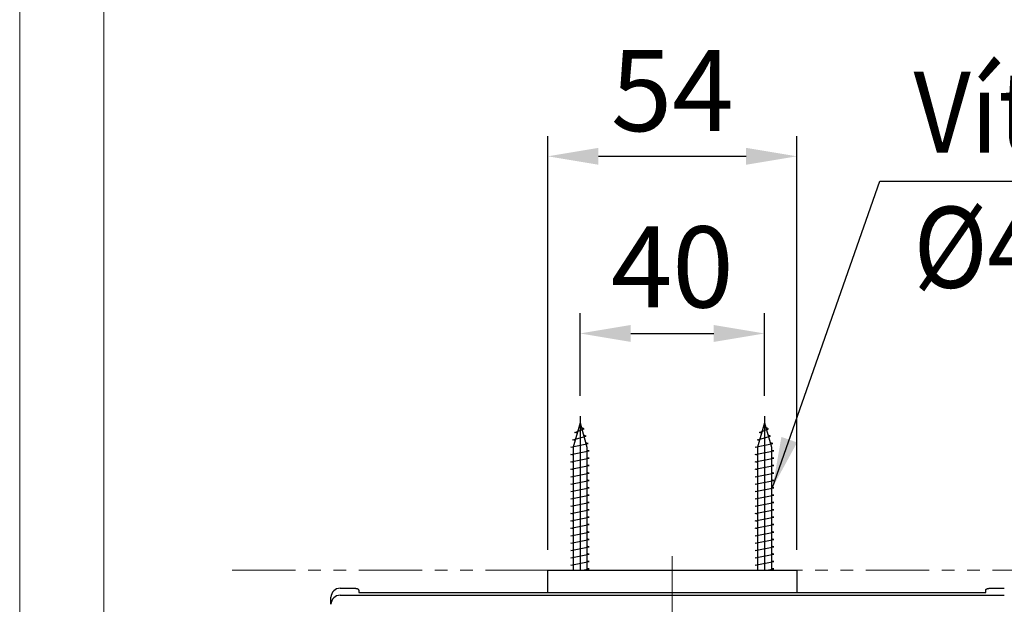
# Model space of a CAD drawing. Extents: x 12908 to 16129, y -3268 to 945.
# Drawn here: x 12908 to 13393, y 311 to 599 of the extents above; entities that cross this region are included whole.
import ezdxf

# ---------------------------------------------------------------- set-up
doc = ezdxf.new("R2010")
doc.units = 0
doc.header["$LTSCALE"] = 5
doc.header["$MEASUREMENT"] = 0
doc.linetypes.add('CENTER', pattern=[2, 1.25, -0.25, 0.25, -0.25])
doc.linetypes.add('PHANTOM', pattern=[2.5, 1.25, -0.25, 0.25, -0.25, 0.25, -0.25])
doc.layers.get('0').update_dxf_attribs({"linetype": 'CONTINUOUS'})
doc.layers.get('Defpoints').update_dxf_attribs({"linetype": 'CONTINUOUS'})
doc.styles.add('KHOI', font='verdana.ttf')
doc.dimstyles.new('khoi', dxfattribs={"dimtxt": 40, "dimasz": 25, "dimexe": 10, "dimexo": 10, "dimgap": 12, "dimtad": 1, "dimdec": 0, "dimzin": 0, "dimdsep": 46, "dimtxsty": 'KHOI', "dimcen": 0.09, "dimclrd": 7, "dimclre": 7, "dimadec": 0, "dimazin": 0, "dimtfac": 1, "dimtdec": 0, "dimtix": 1, "dimtmove": 0, "dimatfit": 3, "dimfxl": 1, "dimtolj": 1, "dimtzin": 0, "dimarcsym": 0})

# ---------------------------------------------------------------- blocks, each defined once
blk = doc.blocks.new('*D241')
at = {"color": 7, "lineweight": -2, "ltscale": 0.1, "transparency": 16777216}
for p, q in [((13168, 337.49), (13168, 541.76)), ((13290.82, 337.49), (13290.82, 541.76)), ((13193, 531.76), (13265.82, 531.76))]:
    blk.add_line(p, q, dxfattribs=at)
at = {"color": 7, "lineweight": 9, "ltscale": 0.1, "transparency": 16777216}
for points in [[(13193, 535.93), (13193, 527.6), (13168, 531.76)], [(13265.82, 535.93), (13265.82, 527.6), (13290.82, 531.76)]]:
    blk.add_solid(points, dxfattribs=at)
at = {"layer": 'Defpoints', "color": 0, "lineweight": 9, "ltscale": 0.1, "transparency": 16777216}
for p in [(13290.82, 531.76), (13168, 327.49), (13290.82, 327.49)]:
    blk.add_point(p, dxfattribs=at)
at = {"color": 0, "ltscale": 0.1, "transparency": 16777216, "insert": (13229.41, 564.18), "char_height": 40, "attachment_point": 5, "style": 'KHOI'}
blk.add_mtext('\\A1;54', dxfattribs=at)
blk = doc.blocks.new('*D242')
at = {"color": 7, "lineweight": -2, "ltscale": 0.1, "transparency": 16777216}
for p, q in [((13183.92, 413.53), (13183.92, 454.35)), ((13274.89, 413.53), (13274.89, 454.35)), ((13208.92, 444.35), (13249.89, 444.35))]:
    blk.add_line(p, q, dxfattribs=at)
at = {"color": 7, "lineweight": 9, "ltscale": 0.1, "transparency": 16777216}
for points in [[(13208.92, 448.52), (13208.92, 440.18), (13183.92, 444.35)], [(13249.89, 448.52), (13249.89, 440.18), (13274.89, 444.35)]]:
    blk.add_solid(points, dxfattribs=at)
at = {"layer": 'Defpoints', "color": 0, "lineweight": 9, "ltscale": 0.1, "transparency": 16777216}
for p in [(13274.89, 444.35), (13183.92, 403.53), (13274.89, 403.53)]:
    blk.add_point(p, dxfattribs=at)
at = {"color": 0, "ltscale": 0.1, "transparency": 16777216, "insert": (13229.41, 477.17), "char_height": 40, "attachment_point": 5, "style": 'KHOI'}
blk.add_mtext('\\A1;40', dxfattribs=at)

msp = doc.modelspace()

# ---------------------------------------------------------------- linework, layer by layer
for p, q in [((13183.92, 403.53), (13183.92, 327.49)), ((13274.89, 403.53), (13274.89, 327.49)), ((13183.92, 400.27), (13180.51, 388.22)), ((13183.92, 400.27), (13187.33, 388.22)), ((13274.89, 400.27), (13271.48, 388.22)), ((13274.89, 400.27), (13278.31, 388.22)), ((13180.4, 391.86), (13186.92, 393.68)), ((13181.43, 395.5), (13185.89, 397.31)), ((13182.47, 395.15), (13181.43, 395.5)), ((13185.89, 397.31), (13184.55, 398.02)), ((13186.92, 393.68), (13185.67, 394.09)), ((13271.38, 391.86), (13277.9, 393.68)), ((13272.41, 395.5), (13276.87, 397.31)), ((13273.45, 395.15), (13272.41, 395.5)), ((13276.87, 397.31), (13275.53, 398.02)), ((13277.9, 393.68), (13276.64, 394.09)), ((13179.37, 388.22), (13187.95, 390.04)), ((13181.46, 391.6), (13180.4, 391.86)), ((13187.95, 390.04), (13186.73, 390.33)), ((13270.35, 388.22), (13278.93, 390.04)), ((13272.44, 391.6), (13271.38, 391.86)), ((13278.93, 390.04), (13277.71, 390.33)), ((13180.51, 387.99), (13179.37, 388.22)), ((13179.37, 384.58), (13188.47, 386.4)), ((13180.51, 384.35), (13179.37, 384.58)), ((13180.51, 388.22), (13180.51, 327.49)), ((13187.33, 388.22), (13187.33, 327.49)), ((13188.47, 386.4), (13187.33, 386.63)), ((13271.48, 387.99), (13270.35, 388.22)), ((13270.35, 384.58), (13279.44, 386.4)), ((13271.48, 384.35), (13270.35, 384.58)), ((13271.48, 388.22), (13271.48, 327.49)), ((13278.31, 388.22), (13278.31, 327.49)), ((13279.44, 386.4), (13278.31, 386.63)), ((13179.37, 380.94), (13188.47, 382.76)), ((13180.51, 380.71), (13179.37, 380.94)), ((13179.37, 377.3), (13188.47, 379.12)), ((13188.47, 382.76), (13187.33, 382.99)), ((13188.47, 379.12), (13187.33, 379.35)), ((13270.35, 380.94), (13279.44, 382.76)), ((13271.48, 380.71), (13270.35, 380.94)), ((13270.35, 377.3), (13279.44, 379.12)), ((13279.44, 382.76), (13278.31, 382.99)), ((13279.44, 379.12), (13278.31, 379.35)), ((13180.51, 377.07), (13179.37, 377.3)), ((13179.37, 373.66), (13188.47, 375.48)), ((13188.47, 375.48), (13187.33, 375.71)), ((13271.48, 377.07), (13270.35, 377.3)), ((13270.35, 373.66), (13279.44, 375.48)), ((13279.44, 375.48), (13278.31, 375.71)), ((13180.51, 373.43), (13179.37, 373.66)), ((13179.37, 370.02), (13188.47, 371.84)), ((13180.51, 369.79), (13179.37, 370.02)), ((13188.47, 371.84), (13187.33, 372.07)), ((13271.48, 373.43), (13270.35, 373.66)), ((13270.35, 370.02), (13279.44, 371.84)), ((13271.48, 369.79), (13270.35, 370.02)), ((13279.44, 371.84), (13278.31, 372.07)), ((13179.37, 366.38), (13188.47, 368.2)), ((13180.51, 366.16), (13179.37, 366.38)), ((13179.37, 362.74), (13188.47, 364.56)), ((13188.47, 368.2), (13187.33, 368.43)), ((13188.47, 364.56), (13187.33, 364.79)), ((13270.35, 366.38), (13279.44, 368.2)), ((13271.48, 366.16), (13270.35, 366.38)), ((13270.35, 362.74), (13279.44, 364.56)), ((13279.44, 368.2), (13278.31, 368.43)), ((13279.44, 364.56), (13278.31, 364.79)), ((13180.51, 362.52), (13179.37, 362.74)), ((13179.37, 359.1), (13188.47, 360.92)), ((13188.47, 360.92), (13187.33, 361.15)), ((13271.48, 362.52), (13270.35, 362.74)), ((13270.35, 359.1), (13279.44, 360.92)), ((13279.44, 360.92), (13278.31, 361.15)), ((13180.51, 358.88), (13179.37, 359.1)), ((13179.37, 355.47), (13188.47, 357.29)), ((13180.51, 355.24), (13179.37, 355.47)), ((13188.47, 357.29), (13187.33, 357.51)), ((13271.48, 358.88), (13270.35, 359.1)), ((13270.35, 355.47), (13279.44, 357.29)), ((13271.48, 355.24), (13270.35, 355.47)), ((13279.44, 357.29), (13278.31, 357.51)), ((13179.37, 351.83), (13188.47, 353.65)), ((13180.51, 351.6), (13179.37, 351.83)), ((13179.37, 348.19), (13188.47, 350.01)), ((13188.47, 353.65), (13187.33, 353.87)), ((13188.47, 350.01), (13187.33, 350.23)), ((13270.35, 351.83), (13279.44, 353.65)), ((13271.48, 351.6), (13270.35, 351.83)), ((13270.35, 348.19), (13279.44, 350.01)), ((13279.44, 353.65), (13278.31, 353.87)), ((13279.44, 350.01), (13278.31, 350.23)), ((13180.51, 347.96), (13179.37, 348.19)), ((13179.37, 344.55), (13188.47, 346.37)), ((13188.47, 346.37), (13187.33, 346.6)), ((13271.48, 347.96), (13270.35, 348.19)), ((13270.35, 344.55), (13279.44, 346.37)), ((13279.44, 346.37), (13278.31, 346.6)), ((13180.51, 344.32), (13179.37, 344.55)), ((13179.37, 340.91), (13188.47, 342.73)), ((13180.51, 340.68), (13179.37, 340.91)), ((13188.47, 342.73), (13187.33, 342.96)), ((13271.48, 344.32), (13270.35, 344.55)), ((13270.35, 340.91), (13279.44, 342.73)), ((13271.48, 340.68), (13270.35, 340.91)), ((13279.44, 342.73), (13278.31, 342.96)), ((13179.37, 337.27), (13188.47, 339.09)), ((13180.51, 337.04), (13179.37, 337.27)), ((13179.37, 333.63), (13188.47, 335.45)), ((13188.47, 339.09), (13187.33, 339.32)), ((13188.47, 335.45), (13187.33, 335.68)), ((13270.35, 337.27), (13279.44, 339.09)), ((13271.48, 337.04), (13270.35, 337.27)), ((13270.35, 333.63), (13279.44, 335.45)), ((13279.44, 339.09), (13278.31, 339.32)), ((13279.44, 335.45), (13278.31, 335.68)), ((13180.51, 333.4), (13179.37, 333.63)), ((13179.37, 329.99), (13188.47, 331.81)), ((13188.47, 331.81), (13187.33, 332.04)), ((13271.48, 333.4), (13270.35, 333.63)), ((13270.35, 329.99), (13279.44, 331.81)), ((13279.44, 331.81), (13278.31, 332.04)), ((13168, 316.56), (13168, 327.49)), ((13168, 327.49), (13170.27, 327.49)), ((13170.27, 327.49), (13288.54, 327.49)), ((13180.51, 329.76), (13179.37, 329.99)), ((13185.06, 327.49), (13188.47, 328.17)), ((13188.47, 328.17), (13187.33, 328.4)), ((13271.48, 329.76), (13270.35, 329.99)), ((13276.03, 327.49), (13279.44, 328.17)), ((13279.44, 328.17), (13278.31, 328.4)), ((13288.54, 327.49), (13290.82, 327.49)), ((13290.82, 327.49), (13290.82, 316.56)), ((13065.65, 318.61), (13072.47, 318.61)), ((13072.47, 318.61), (13072.73, 318.61)), ((13072.73, 318.61), (13072.99, 318.59)), ((13072.99, 318.59), (13073.22, 318.58)), ((13073.22, 318.58), (13073.33, 318.57)), ((13073.33, 318.57), (13073.44, 318.55)), ((13073.44, 318.55), (13073.54, 318.54)), ((13073.54, 318.54), (13073.64, 318.52)), ((13073.64, 318.52), (13073.73, 318.51)), ((13073.73, 318.51), (13073.83, 318.49)), ((13073.83, 318.49), (13073.91, 318.47)), ((13073.91, 318.47), (13073.99, 318.45)), ((13073.99, 318.45), (13074.02, 318.43)), ((13074.02, 318.43), (13074.06, 318.42)), ((13074.06, 318.42), (13074.1, 318.41)), ((13074.1, 318.41), (13074.14, 318.4)), ((13074.14, 318.4), (13074.17, 318.38)), ((13074.17, 318.38), (13074.2, 318.37)), ((13074.2, 318.37), (13074.23, 318.36)), ((13074.23, 318.36), (13074.25, 318.35)), ((13074.25, 318.35), (13074.28, 318.33)), ((13074.28, 318.33), (13074.31, 318.32)), ((13074.31, 318.32), (13074.34, 318.3)), ((13074.34, 318.3), (13074.36, 318.28)), ((13074.36, 318.28), (13074.39, 318.27)), ((13074.39, 318.27), (13074.41, 318.25)), ((13074.41, 318.25), (13074.43, 318.23)), ((13074.43, 318.23), (13074.46, 318.22)), ((13074.46, 318.22), (13074.48, 318.2)), ((13074.48, 318.2), (13074.5, 318.18)), ((13074.5, 318.18), (13074.52, 318.16)), ((13074.52, 318.16), (13074.53, 318.15)), ((13074.53, 318.15), (13074.54, 318.14)), ((13074.54, 318.14), (13074.56, 318.12)), ((13074.56, 318.12), (13074.58, 318.1)), ((13074.58, 318.1), (13074.59, 318.07)), ((13074.59, 318.07), (13074.6, 318.06)), ((13074.6, 318.06), (13074.61, 318.05)), ((13074.61, 318.05), (13074.62, 318.04)), ((13074.62, 318.04), (13074.63, 318.03)), ((13074.63, 318.03), (13074.63, 318.02)), ((13074.63, 318.02), (13074.64, 318)), ((13074.64, 318), (13074.65, 317.99)), ((13074.65, 317.99), (13074.65, 317.98)), ((13074.65, 317.98), (13074.66, 317.97)), ((13074.66, 317.97), (13074.67, 317.95)), ((13074.67, 317.95), (13074.67, 317.94)), ((13074.67, 317.94), (13074.68, 317.93)), ((13074.68, 317.93), (13074.68, 317.92)), ((13074.68, 317.92), (13074.69, 317.9)), ((13074.69, 317.9), (13074.7, 317.89)), ((13074.7, 317.89), (13074.7, 317.88)), ((13074.7, 317.88), (13074.71, 317.86)), ((13074.71, 317.86), (13074.71, 317.85)), ((13074.71, 317.85), (13074.71, 317.84)), ((13074.71, 317.84), (13074.72, 317.83)), ((13074.72, 317.83), (13074.72, 317.81)), ((13074.72, 317.81), (13074.72, 317.8)), ((13074.72, 317.8), (13074.73, 317.78)), ((13074.73, 317.78), (13074.73, 317.77)), ((13074.73, 317.77), (13074.73, 317.76)), ((13074.73, 317.76), (13074.74, 317.74)), ((13074.75, 317.72), (13074.75, 316.56)), ((13074.75, 316.56), (13384.07, 316.56)), ((13384.05, 317.63), (13384.09, 317.8)), ((13384.07, 316.56), (13384.07, 317.62)), ((13384.08, 317.77), (13384.08, 317.78)), ((13384.08, 317.76), (13384.08, 317.77)), ((13384.08, 317.74), (13384.08, 317.76)), ((13384.09, 317.82), (13384.1, 317.84)), ((13384.09, 317.81), (13384.09, 317.82)), ((13384.09, 317.8), (13384.09, 317.81)), ((13384.1, 317.85), (13384.11, 317.86)), ((13384.1, 317.84), (13384.1, 317.85)), ((13384.11, 317.88), (13384.12, 317.89)), ((13384.11, 317.86), (13384.11, 317.88)), ((13384.12, 317.9), (13384.13, 317.91)), ((13384.12, 317.89), (13384.12, 317.9)), ((13384.13, 317.93), (13384.14, 317.94)), ((13384.13, 317.91), (13384.13, 317.93)), ((13384.14, 317.95), (13384.15, 317.96)), ((13384.14, 317.94), (13384.14, 317.95)), ((13384.15, 317.96), (13384.16, 317.98)), ((13384.16, 317.99), (13384.17, 318)), ((13384.16, 317.98), (13384.16, 317.99)), ((13384.17, 318), (13384.18, 318.01)), ((13384.18, 318.02), (13384.19, 318.04)), ((13384.18, 318.01), (13384.18, 318.02)), ((13384.19, 318.04), (13384.2, 318.05)), ((13384.2, 318.05), (13384.22, 318.07)), ((13384.22, 318.07), (13384.23, 318.09)), ((13384.23, 318.09), (13384.25, 318.11)), ((13384.25, 318.11), (13384.27, 318.13)), ((13384.27, 318.13), (13384.29, 318.16)), ((13384.29, 318.16), (13384.31, 318.18)), ((13384.31, 318.18), (13384.33, 318.2)), ((13384.33, 318.2), (13384.35, 318.21)), ((13384.35, 318.21), (13384.37, 318.23)), ((13384.37, 318.23), (13384.4, 318.25)), ((13384.4, 318.25), (13384.42, 318.27)), ((13384.42, 318.27), (13384.44, 318.28)), ((13384.44, 318.28), (13384.47, 318.3)), ((13384.47, 318.3), (13384.5, 318.32)), ((13384.5, 318.32), (13384.53, 318.33)), ((13384.53, 318.33), (13384.56, 318.34)), ((13384.56, 318.34), (13384.58, 318.36)), ((13384.58, 318.36), (13384.61, 318.37)), ((13384.61, 318.37), (13384.64, 318.38)), ((13384.64, 318.38), (13384.67, 318.4)), ((13384.67, 318.4), (13384.71, 318.41)), ((13384.71, 318.41), (13384.75, 318.42)), ((13384.75, 318.42), (13384.79, 318.43)), ((13384.79, 318.43), (13384.83, 318.45)), ((13384.83, 318.45), (13384.9, 318.47)), ((13384.9, 318.47), (13384.98, 318.49)), ((13384.98, 318.49), (13385.08, 318.51)), ((13385.08, 318.51), (13385.17, 318.52)), ((13385.17, 318.52), (13385.27, 318.54)), ((13385.27, 318.54), (13385.37, 318.55)), ((13385.37, 318.55), (13385.49, 318.57)), ((13385.49, 318.57), (13385.61, 318.58)), ((13385.61, 318.58), (13385.85, 318.6)), ((13385.85, 318.6), (13386.1, 318.61)), ((13386.1, 318.61), (13386.34, 318.61)), ((13386.34, 318.61), (13393.16, 318.61)), ((13061.1, 310.79), (13061.1, 314.14)), ((13065.65, 315.15), (13393.16, 315.15))]:
    msp.add_line(p, q)
at = {"linetype": 'CENTER', "lineweight": 9, "ltscale": 10}
msp.add_line((13229.41, 72.02), (13229.41, 344.28), dxfattribs=at)
at = {"linetype": 'PHANTOM', "lineweight": 9, "ltscale": 5}
msp.add_line((13012.32, 327.49), (13549.26, 327.49), dxfattribs=at)
at = {"lineweight": 9, "ltscale": 0.1}
for points in [[(12907.57, 945.39), (16129.4, 945.39), (16129.4, -3268.05), (12907.57, -3268.05)], [(12949.01, 656.97), (14547.35, 656.97), (14547.35, -737.68), (12949.01, -737.68)]]:
    msp.add_lwpolyline(points, close=True, dxfattribs=at)
for centre, radius, start, end in [((13065.63, 314.05), 4.56, 89.7777, 178.858), ((13065.61, 310.64), 4.51, 89.462, 179.4077)]:
    msp.add_arc(centre, radius, start, end)

# ---------------------------------------------------------------- texts
at = {"lineweight": 9, "ltscale": 0.1, "insert": (13348.4, 520.23), "char_height": 40, "width": 553.9574, "attachment_point": 4, "style": 'KHOI'}
msp.add_mtext('{\\W0.9;Vít %%C4x40 (2 cái) \\fVerdana|b0|i1|c163|p34;Screw %%C4x40 (2 pcs)\\W1; }', dxfattribs=at)

# ---------------------------------------------------------------- dimensions: what is measured, and where the dimension line sits
at = {"ltscale": 0.1}
for base, p1, p2, text, picture, middle in [((13290.82, 531.76), (13168, 327.49), (13290.82, 327.49), '54', '*D241', (13229.41, 564.18)), ((13274.89, 444.35), (13183.92, 403.53), (13274.89, 403.53), '40', '*D242', (13229.41, 477.17))]:
    dim = msp.add_linear_dim(base=base, p1=p1, p2=p2, text=text, dimstyle='khoi', override={"dimtmove": 1}, dxfattribs=at)
    dim.commit()
    dim.dimension.update_dxf_attribs({"geometry": picture, "text_midpoint": middle})

# ---------------------------------------------------------------- leaders
at = {"lineweight": 9, "ltscale": 0.1}
msp.add_leader([(13278.87, 368.32), (13331.7, 519.54), (13871.24, 519.54)], dimstyle='khoi', override={"dimgap": 12, "dimtad": 0}, dxfattribs=at)

doc.saveas('drawing.dxf')
